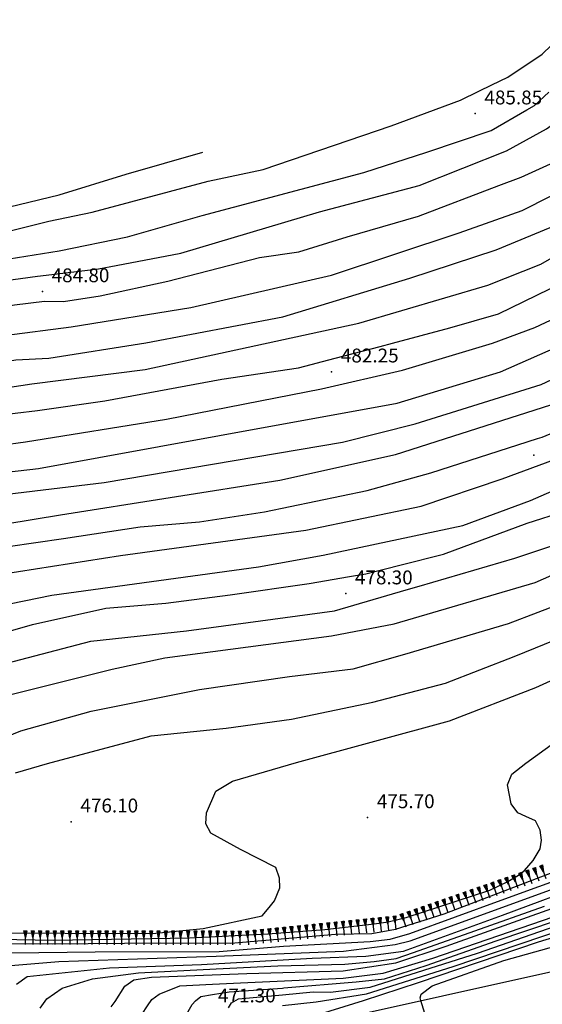
# Model space of a CAD drawing. Extents: x 2384759 to 2387884, y 4758947 to 4760987.
# Drawn here: x 2385764 to 2385792, y 4760305 to 4760359 of the extents above; entities that cross this region are included whole.
import ezdxf

# ---------------------------------------------------------------- set-up
doc = ezdxf.new("R2010")
doc.units = 0
doc.header["$LTSCALE"] = 0.5
doc.header["$MEASUREMENT"] = 0
for name, color, linetype in [('ciglio di  scarpata naturale', 1, 'Continuous'), ('curva di livello ordinaria direttrice di determ. certa', 3, 'Continuous'), ('curva di livello ordinaria intermedia di determ. certa', 1, 'Continuous'), ('Inv_curva di livello ordinaria direttrice di determ. certa', 3, 'Continuous'), ('Inv_curva di livello ordinaria intermedia di determ. certa', 1, 'Continuous'), ('punto quotato isolato', 3, 'Continuous'), ('strada ordinaria', 5, 'Continuous'), ('Valore punto quotato', 6, 'Continuous')]:
    doc.layers.add(name, color=color, linetype=linetype)
doc.layers.get('0').off()
doc.layers.get('0').freeze()
doc.styles.add('Style07', font='Arial', dxfattribs={"height": 0.2})

# ---------------------------------------------------------------- blocks, each defined once
blk = doc.blocks.new('SCNAT_L')
for p, q in [((0.475, 0.005), (-0.002, -0.09)), ((0, 0), (0, 0.1)), ((0, 0.1), (0.5, 0)), ((0.041, 0.092), (0, 0.084)), ((0.067, 0.087), (0, 0.073)), ((0.092, 0.082), (0, 0.063)), ((0.118, 0.076), (0, 0.053)), ((0.143, 0.071), (0, 0.043)), ((0.169, 0.066), (0, 0.033)), ((0.194, 0.061), (0, 0.022)), ((0.22, 0.056), (0, 0.012)), ((0.245, 0.051), (0, 0.002)), ((0.296, 0.041), (0, -0.018)), ((0.322, 0.036), (0, -0.029)), ((0.347, 0.031), (0, -0.039)), ((0.373, 0.025), (0, -0.049)), ((0.398, 0.02), (0, -0.059)), ((0.424, 0.015), (0, -0.069)), ((0.449, 0.01), (0, -0.08)), ((0, 0), (1, 0)), ((0, -0.1), (0, 0)), ((0.5, 0), (0, -0.1)), ((0.001, 0.094), (0.001, 0.094)), ((0.271, 0.046), (0.001, -0.008))]:
    blk.add_line(p, q)

msp = doc.modelspace()

# ---------------------------------------------------------------- linework, layer by layer
at = {"layer": 'curva di livello ordinaria direttrice di determ. certa', "linetype": 'Continuous', "flags": 128}
for points in [[(2385769.423, 4760345.363), (2385772.935, 4760346.032), (2385780.423, 4760348.266), (2385785.81, 4760349.686), (2385790.539, 4760351.564), (2385792.699, 4760352.759), (2385795.473, 4760354.719), (2385795.651, 4760354.91)], [(2385784.382, 4760341.171), (2385787.474, 4760342.001), (2385790.108, 4760342.746), (2385795.619, 4760345.447), (2385796.922, 4760346.403), (2385797.777, 4760347.175), (2385800.777, 4760350.509)], [(2385739.805, 4760334.931), (2385743.822, 4760336.805), (2385748.992, 4760339.319), (2385756.98, 4760342.873), (2385762.009, 4760344.35), (2385765.172, 4760344.797), (2385765.64, 4760344.851)], [(2385762.108, 4760337.084), (2385762.748, 4760337.224), (2385765.178, 4760337.513), (2385768.808, 4760338.035), (2385775.145, 4760339.215), (2385779.292, 4760339.834), (2385781.282, 4760340.355)], [(2385736.455, 4760317.365), (2385740.756, 4760320.291), (2385747.623, 4760323.918), (2385752.185, 4760326.139), (2385758.334, 4760328.756), (2385760.254, 4760329.446), (2385761.452, 4760329.85), (2385762.459, 4760329.898), (2385763.594, 4760330.164), (2385766.579, 4760330.598), (2385770.723, 4760331.232), (2385773.942, 4760331.505), (2385777.448, 4760332.036), (2385783.008, 4760333.194), (2385786.448, 4760334.141), (2385792.214, 4760335.998)], [(2385755.346, 4760318.133), (2385759.307, 4760320.292), (2385761.839, 4760321.382), (2385763.809, 4760322.168), (2385769.207, 4760323.53), (2385772.057, 4760324.143), (2385781.071, 4760325.329), (2385784.47, 4760325.973), (2385792.097, 4760328.219), (2385798.727, 4760331.131), (2385802.439, 4760332.851)], [(2385769.161, 4760305.248), (2385769.381, 4760305.542), (2385769.89, 4760306.378), (2385770.386, 4760306.717), (2385771.332, 4760306.855), (2385776.499, 4760307.066), (2385781.713, 4760307.2), (2385784.56, 4760307.635), (2385787.272, 4760308.536), (2385801.032, 4760313.449)], [(2385761.062, 4760308.684), (2385765.966, 4760308.669), (2385771.836, 4760308.724), (2385775.626, 4760308.703), (2385781.288, 4760309.183), (2385783.259, 4760309.219), (2385784.532, 4760309.46), (2385787.175, 4760310.285), (2385793.624, 4760312.751)], [(2385779.963, 4760304.719), (2385782.797, 4760305.606), (2385785.778, 4760306.563), (2385792.273, 4760308.775), (2385800.13, 4760311.163)]]:
    msp.add_lwpolyline(points, dxfattribs=at)
at = {"layer": 'curva di livello ordinaria intermedia di determ. certa', "linetype": 'Continuous', "flags": 128}
for points in [[(2385784.842, 4760329.165), (2385787.132, 4760329.741), (2385791.648, 4760331.43), (2385793.685, 4760332.069), (2385797.424, 4760333.662), (2385800.301, 4760335.032), (2385801.307, 4760335.634), (2385802.464, 4760336.444), (2385804.486, 4760338.474), (2385805.54, 4760339.552), (2385806.829, 4760341.578), (2385806.95, 4760341.69), (2385807.166, 4760341.731), (2385807.375, 4760341.665), (2385808.363, 4760340.806), (2385808.544, 4760340.863), (2385809.326, 4760341.87), (2385811.479, 4760344.311), (2385812.998, 4760346.843), (2385814.348, 4760349.561), (2385816.041, 4760353.4), (2385817.932, 4760358.48), (2385819.481, 4760364.104)], [(2385760.659, 4760326.451), (2385765.942, 4760327.523), (2385777.124, 4760329.055), (2385780.63, 4760329.7), (2385788.175, 4760331.304), (2385791.831, 4760332.656), (2385795.835, 4760334.405), (2385799.521, 4760336.073), (2385801.62, 4760337.346), (2385804.987, 4760341.095), (2385806.231, 4760342.53), (2385806.361, 4760342.693), (2385806.564, 4760342.768), (2385806.865, 4760342.688), (2385807.218, 4760342.474), (2385807.48, 4760342.246), (2385807.645, 4760342.116), (2385807.897, 4760342.114), (2385809.388, 4760343.659), (2385812.259, 4760347.74), (2385813.504, 4760350.226), (2385815.813, 4760355.667), (2385818.105, 4760362.612)], [(2385763.5, 4760334.192), (2385765.226, 4760334.375), (2385775.024, 4760336.166), (2385784.633, 4760337.925), (2385790.222, 4760339.61), (2385794.925, 4760341.69), (2385796.709, 4760342.654), (2385798.084, 4760343.581), (2385800.103, 4760345.431), (2385801.987, 4760347.783), (2385803.031, 4760348.968), (2385803.186, 4760349.064), (2385803.396, 4760348.97), (2385803.635, 4760348.696), (2385804.159, 4760348.186), (2385804.366, 4760348.148), (2385804.545, 4760348.233), (2385805.851, 4760349.686), (2385808.375, 4760353.569), (2385809.784, 4760356.354), (2385811.027, 4760359.269), (2385811.218, 4760359.926)], [(2385789.742, 4760355.133), (2385790.62, 4760355.56), (2385792.469, 4760356.809), (2385793.947, 4760358.224)], [(2385785.825, 4760328.024), (2385790.99, 4760329.528), (2385795.109, 4760330.899), (2385800.195, 4760333.278), (2385802.302, 4760334.44), (2385804.947, 4760336.969), (2385806.3, 4760338.58), (2385807.378, 4760340.204), (2385807.483, 4760340.434), (2385807.66, 4760340.576), (2385807.868, 4760340.538), (2385808.151, 4760340.356), (2385808.504, 4760340.141), (2385808.65, 4760339.966), (2385808.837, 4760339.882), (2385809.11, 4760339.925), (2385811.269, 4760342.006), (2385812.416, 4760343.598), (2385814.165, 4760346.695), (2385817.229, 4760353.361), (2385818.336, 4760355.914), (2385818.419, 4760356.21)], [(2385740.436, 4760337.992), (2385742.993, 4760339.173), (2385747.116, 4760341.489), (2385751.378, 4760343.742), (2385755.516, 4760345.144), (2385759.197, 4760346.123), (2385765.797, 4760347.763), (2385768.135, 4760348.248), (2385774.413, 4760349.921), (2385777.378, 4760350.561), (2385784.301, 4760352.926), (2385788.047, 4760354.309), (2385789.046, 4760354.795)], [(2385743.995, 4760335.789), (2385745.623, 4760336.552), (2385748.433, 4760337.93), (2385750.577, 4760338.892), (2385756.707, 4760341.363), (2385758.188, 4760341.852), (2385760.459, 4760342.482), (2385762.213, 4760342.959), (2385763.93, 4760343.232), (2385765.56, 4760343.435), (2385766.584, 4760343.415), (2385768.572, 4760343.732), (2385772.222, 4760344.51), (2385777.19, 4760345.794), (2385779.313, 4760346.104), (2385781.914, 4760346.912), (2385785.773, 4760348.034), (2385790.13, 4760349.699), (2385791.337, 4760350.145), (2385792.918, 4760350.861), (2385794.089, 4760351.596), (2385795.251, 4760352.556), (2385797.206, 4760354.756)], [(2385746.634, 4760335.388), (2385749.141, 4760336.741), (2385754.421, 4760338.993), (2385757.877, 4760340.193), (2385763.374, 4760341.576), (2385766.997, 4760342.041), (2385773.461, 4760343.098), (2385781.074, 4760344.847), (2385787.978, 4760347.13), (2385791.38, 4760348.349), (2385794.493, 4760349.915), (2385795.889, 4760351.265), (2385797.539, 4760353.049), (2385798.772, 4760354.756)], [(2385740.39, 4760336.555), (2385743.087, 4760337.733), (2385746.558, 4760339.469), (2385750.38, 4760341.485), (2385752.477, 4760342.41), (2385754.841, 4760343.434), (2385759.459, 4760344.872), (2385763.646, 4760345.736), (2385766.353, 4760346.166), (2385770.043, 4760346.922), (2385774.079, 4760348.071), (2385782.826, 4760350.391), (2385786.225, 4760351.494), (2385789.711, 4760352.667), (2385791.64, 4760353.783)], [(2385763.215, 4760335.65), (2385764.533, 4760335.832), (2385772.155, 4760337.048), (2385780.531, 4760338.695), (2385784.914, 4760339.705), (2385789.778, 4760341.16), (2385792.068, 4760342.006), (2385794.347, 4760343.076), (2385796.358, 4760344.047), (2385797.364, 4760345.027), (2385799.418, 4760347.08), (2385801.699, 4760349.691), (2385802.153, 4760350.259), (2385802.418, 4760350.47), (2385802.715, 4760350.447), (2385803.46, 4760349.562), (2385803.673, 4760349.355), (2385803.922, 4760349.409), (2385805.266, 4760351.009), (2385805.907, 4760352.024)], [(2385740.378, 4760339.287), (2385743.391, 4760340.655), (2385747.563, 4760342.836), (2385750.316, 4760344.23), (2385753.032, 4760345.421), (2385758.622, 4760347.293), (2385762.524, 4760348.279), (2385766.339, 4760349.195), (2385769.962, 4760350.304), (2385774.124, 4760351.5)], [(2385736.044, 4760328.617), (2385745.126, 4760332.988), (2385749.677, 4760335.352), (2385756.256, 4760338.237), (2385758.778, 4760338.977), (2385762.199, 4760339.974), (2385764.01, 4760340.263), (2385765.784, 4760340.348), (2385771.033, 4760341.184), (2385778.442, 4760342.591), (2385785.317, 4760344.674), (2385789.982, 4760346.207), (2385793.424, 4760347.63), (2385794.887, 4760348.511), (2385795.859, 4760349.174), (2385797.465, 4760350.97)], [(2385761.632, 4760338.403), (2385762.473, 4760338.601), (2385764.876, 4760338.955), (2385770.999, 4760339.734), (2385782.558, 4760342.254), (2385789.529, 4760344.297), (2385792.394, 4760345.431), (2385796.259, 4760347.656), (2385797.527, 4760348.846), (2385798.887, 4760350.509)], [(2385746.961, 4760326.756), (2385751.357, 4760328.719), (2385759.857, 4760332.317), (2385761.848, 4760332.862), (2385763.537, 4760332.99), (2385768.773, 4760333.627), (2385781.67, 4760335.799), (2385785.604, 4760336.796), (2385792.412, 4760338.93), (2385795.905, 4760340.564), (2385798.048, 4760341.699), (2385800.417, 4760343.946), (2385800.802, 4760344.391)], [(2385749.266, 4760326.112), (2385751.943, 4760327.409), (2385758.327, 4760330.302), (2385760.045, 4760330.86), (2385761.912, 4760331.13), (2385766.416, 4760331.877), (2385778.287, 4760333.744), (2385784.541, 4760335.14), (2385794.736, 4760338.412), (2385798.166, 4760339.966), (2385799.936, 4760341.326), (2385801.308, 4760343.058)], [(2385785.912, 4760305.594), (2385785.869, 4760305.736), (2385785.931, 4760305.933), (2385786.528, 4760306.398), (2385790.397, 4760307.763), (2385796.97, 4760309.607), (2385806.325, 4760312.453), (2385816.297, 4760315.974), (2385819.159, 4760317.054), (2385821.525, 4760318.3), (2385822.429, 4760318.906), (2385823.75, 4760320.114), (2385826.542, 4760322.799), (2385830.021, 4760325.738), (2385831.613, 4760327.104), (2385834.434, 4760329.662), (2385835.163, 4760330.544), (2385835.452, 4760331.146), (2385836.959, 4760334.519), (2385838.031, 4760337.497), (2385838.221, 4760338.517)], [(2385731.232, 4760311.423), (2385733.615, 4760313.667), (2385741.832, 4760319.192), (2385748.388, 4760322.687), (2385758.702, 4760327.378), (2385761.194, 4760328.146), (2385763.236, 4760328.671), (2385769.664, 4760329.67), (2385779.694, 4760331.045), (2385785.917, 4760332.352), (2385790.298, 4760333.819), (2385794.3, 4760335.298)], [(2385758.421, 4760317.591), (2385760.679, 4760318.733), (2385764.281, 4760320.18), (2385768.082, 4760321.26), (2385773.93, 4760322.424), (2385778.804, 4760323.133), (2385782.24, 4760323.54), (2385785.036, 4760324.344), (2385790.647, 4760325.999), (2385793.861, 4760327.226), (2385797.626, 4760328.983), (2385800.966, 4760330.43), (2385803.332, 4760331.536), (2385804.398, 4760332.24)], [(2385778.419, 4760305.329), (2385780.24, 4760305.525), (2385782.968, 4760305.963), (2385787.652, 4760307.437), (2385792.513, 4760309.083), (2385798.04, 4760310.88), (2385802.111, 4760312.175), (2385806.317, 4760313.549), (2385809.204, 4760314.503), (2385813.288, 4760315.959), (2385814.753, 4760316.482), (2385816.887, 4760317.631), (2385819.397, 4760319.201), (2385822.916, 4760321.357), (2385826.022, 4760323.361), (2385827.605, 4760324.616), (2385828.104, 4760325.15), (2385828.899, 4760327.489), (2385829.509, 4760329.348)], [(2385761.3, 4760324.907), (2385764.901, 4760325.945), (2385768.862, 4760326.834), (2385772.113, 4760327.098), (2385775.586, 4760327.539), (2385779.876, 4760328.168), (2385782.042, 4760328.535)], [(2385745.905, 4760315.308), (2385747.138, 4760316.071), (2385755.41, 4760320.703), (2385759.389, 4760322.366), (2385762.739, 4760323.643), (2385768.063, 4760325.036), (2385773.236, 4760325.606), (2385781.234, 4760326.687), (2385785.11, 4760327.815)], [(2385763.981, 4760317.923), (2385765.713, 4760318.429), (2385771.32, 4760319.927), (2385775.383, 4760320.335), (2385778.912, 4760320.814), (2385783.319, 4760321.734), (2385787.236, 4760322.761), (2385790.95, 4760324.212), (2385796.537, 4760326.491)], [(2385763.728, 4760308.182), (2385768.296, 4760308.235), (2385775.004, 4760308.252), (2385778.484, 4760308.538), (2385783.166, 4760308.789), (2385784.246, 4760308.92), (2385785.319, 4760309.221), (2385790.255, 4760311.03), (2385794.326, 4760312.5), (2385800.432, 4760314.954), (2385802.291, 4760315.739), (2385806.041, 4760317.629), (2385807.014, 4760318.365), (2385807.48, 4760318.797), (2385807.701, 4760319.004), (2385808.461, 4760320.393), (2385808.663, 4760321.084), (2385809.388, 4760323.547), (2385809.801, 4760324.143), (2385810.976, 4760325.551)], [(2385761.262, 4760309.226), (2385765.693, 4760309.251), (2385767.634, 4760309.22), (2385771.567, 4760309.244), (2385774.129, 4760309.491), (2385777.328, 4760310.176), (2385777.701, 4760310.621), (2385777.984, 4760310.996), (2385778.277, 4760311.7), (2385778.255, 4760312.21), (2385778.068, 4760312.795), (2385776.158, 4760313.76), (2385774.551, 4760314.645), (2385774.274, 4760315.158), (2385774.318, 4760315.751), (2385774.821, 4760316.918), (2385775.72, 4760317.462), (2385779.182, 4760318.474), (2385787.454, 4760320.728), (2385792.123, 4760322.533), (2385797.795, 4760325.113)], [(2385761.104, 4760308.953), (2385766.03, 4760308.871), (2385773.393, 4760308.98), (2385777.631, 4760309.203), (2385780.713, 4760309.441), (2385783.376, 4760309.754), (2385784.133, 4760309.861), (2385785.115, 4760310.091), (2385789.641, 4760311.575), (2385790.612, 4760312.031), (2385791.197, 4760312.382), (2385791.509, 4760312.632), (2385791.982, 4760313.173), (2385792.357, 4760313.812), (2385792.43, 4760314.281), (2385792.361, 4760314.813), (2385792.108, 4760315.315), (2385791.591, 4760315.547), (2385791.144, 4760315.747), (2385790.8, 4760316.235), (2385790.594, 4760317.274), (2385790.823, 4760317.839), (2385791.581, 4760318.447), (2385794.914, 4760320.853)], [(2385764.038, 4760306.489), (2385764.623, 4760306.899), (2385769.076, 4760307.37), (2385774.051, 4760307.552), (2385780.036, 4760307.896), (2385782.926, 4760308.002), (2385784.975, 4760308.26), (2385790.33, 4760310.224), (2385795.181, 4760312.022)], [(2385763.073, 4760307.432), (2385766.327, 4760307.711), (2385774.837, 4760307.988), (2385781.721, 4760308.262), (2385784.527, 4760308.627), (2385785.328, 4760308.827), (2385792.91, 4760311.578)], [(2385778.419, 4760305.913), (2385780.085, 4760306.073), (2385781.017, 4760306.05), (2385783.168, 4760306.324), (2385788.971, 4760308.164), (2385799.503, 4760311.815)], [(2385765.322, 4760305.179), (2385765.671, 4760305.695), (2385766.504, 4760306.274), (2385768.153, 4760306.769), (2385770.633, 4760307.088), (2385774.845, 4760307.305), (2385778.177, 4760307.467), (2385781.789, 4760307.559), (2385783.381, 4760307.714), (2385784.579, 4760307.878), (2385785.516, 4760308.187), (2385788.824, 4760309.364), (2385792.588, 4760310.701)], [(2385776.146, 4760306.546), (2385781.698, 4760306.814), (2385783.869, 4760307.076), (2385786.549, 4760307.895), (2385794.277, 4760310.546)], [(2385778.419, 4760306.27), (2385778.505, 4760306.276), (2385782.407, 4760306.608), (2385783.934, 4760306.767), (2385786.202, 4760307.492), (2385789.989, 4760308.827), (2385794.955, 4760310.503)], [(2385753.504, 4760298.735), (2385753.487, 4760298.865), (2385753.562, 4760298.999), (2385754.503, 4760299.42), (2385759.028, 4760300.738), (2385764.719, 4760302.459), (2385769.231, 4760303.976), (2385769.965, 4760304.209), (2385770.395, 4760304.465), (2385770.821, 4760304.836), (2385771.125, 4760305.316), (2385771.366, 4760305.657), (2385771.749, 4760305.934), (2385772.868, 4760306.388), (2385774.636, 4760306.473)], [(2385759.854, 4760300.051), (2385759.847, 4760300.245), (2385760.115, 4760300.49), (2385762.386, 4760301.244), (2385766.177, 4760302.358), (2385770.624, 4760303.598), (2385772.326, 4760304.016), (2385772.59, 4760304.094), (2385772.862, 4760304.253), (2385773.102, 4760304.623), (2385773.318, 4760305.003), (2385773.534, 4760305.384), (2385773.712, 4760305.585), (2385774.004, 4760305.819), (2385774.636, 4760305.918)]]:
    msp.add_lwpolyline(points, dxfattribs=at)
at = {"layer": 'Inv_curva di livello ordinaria direttrice di determ. certa', "linetype": 'Continuous', "flags": 128}
for points in [[(2385765.64, 4760344.851), (2385768.474, 4760345.182), (2385769.423, 4760345.363)], [(2385781.282, 4760340.355), (2385783.711, 4760340.991), (2385784.382, 4760341.171)], [(2385792.214, 4760335.998), (2385792.475, 4760336.082), (2385793.848, 4760336.648)]]:
    msp.add_lwpolyline(points, dxfattribs=at)
at = {"layer": 'Inv_curva di livello ordinaria intermedia di determ. certa', "linetype": 'Continuous', "flags": 128}
for points in [[(2385789.046, 4760354.795), (2385789.742, 4760355.133)], [(2385791.64, 4760353.783), (2385792.055, 4760354.024), (2385792.83, 4760354.746)], [(2385782.042, 4760328.535), (2385782.931, 4760328.685), (2385784.842, 4760329.165)], [(2385785.11, 4760327.815), (2385785.825, 4760328.024)], [(2385774.636, 4760306.473), (2385776.146, 4760306.546)], [(2385774.636, 4760305.918), (2385775.539, 4760306.059), (2385778.419, 4760306.27)], [(2385775.513, 4760305.196), (2385775.668, 4760305.464), (2385776.054, 4760305.685), (2385778.419, 4760305.913)], [(2385787.175, 4760301.447), (2385786.677, 4760303.082), (2385786.266, 4760304.432), (2385785.912, 4760305.594)]]:
    msp.add_lwpolyline(points, dxfattribs=at)
at = {"layer": 'punto quotato isolato', "linetype": 'Continuous'}
for p in [(2385788.846, 4760353.583), (2385765.44, 4760343.961), (2385781.082, 4760339.621), (2385792.014, 4760335.098), (2385781.842, 4760327.615), (2385766.996, 4760315.272), (2385783.029, 4760315.504)]:
    msp.add_point(p, dxfattribs=at)
at = {"layer": 'strada ordinaria', "linetype": 'Continuous', "flags": 128}
msp.add_lwpolyline([(2385742.368, 4760296.484), (2385757.362, 4760299.516), (2385771.396, 4760302.531), (2385781.16, 4760304.54), (2385792.995, 4760307.166), (2385807.077, 4760310.687), (2385815.202, 4760312.996), (2385820.715, 4760315.279), (2385827.974, 4760318.734), (2385830.938, 4760320.673), (2385835.924, 4760324.439), (2385842.435, 4760330.583), (2385847.212, 4760336.017), (2385853.61, 4760344.6), (2385856.043, 4760348.057), (2385860.812, 4760355.785), (2385865.056, 4760363.285), (2385869.268, 4760370.978), (2385873.816, 4760379.941), (2385875.843, 4760383.907)], dxfattribs=at)

# ---------------------------------------------------------------- block references
at = {"layer": 'ciglio di  scarpata naturale'}
for p, xscale, yscale, zscale, rotation in [((2385791.282, 4760312.512), 0.7500000001138258, 0.7500000001138258, 0.7500000001138258, 289.1278436788634), ((2385791.66, 4760312.643), 0.7500000001138258, 0.7500000001138258, 0.7500000001138258, 289.1278436788634), ((2385792.038, 4760312.774), 0.7500000001138258, 0.7500000001138258, 0.7500000001138258, 289.1278436788634), ((2385792.416, 4760312.905), 0.7500000001138258, 0.7500000001138258, 0.7500000001138258, 289.1278436788634), ((2385789.393, 4760311.857), 0.7500000001138258, 0.7500000001138258, 0.7500000001138258, 289.1278436788634), ((2385789.77, 4760311.988), 0.7500000001138258, 0.7500000001138258, 0.7500000001138258, 289.1278436788634), ((2385790.148, 4760312.119), 0.7500000001138258, 0.7500000001138258, 0.7500000001138258, 289.1278436788634), ((2385790.526, 4760312.25), 0.7500000001138258, 0.7500000001138258, 0.7500000001138258, 289.1278436788634), ((2385790.904, 4760312.381), 0.7500000001138258, 0.7500000001138258, 0.7500000001138258, 289.1278436788634), ((2385787.881, 4760311.332), 0.7500000001138258, 0.7500000001138258, 0.7500000001138258, 289.1278436788634), ((2385788.259, 4760311.463), 0.7500000001138258, 0.7500000001138258, 0.7500000001138258, 289.1278436788634), ((2385788.637, 4760311.595), 0.7500000001138258, 0.7500000001138258, 0.7500000001138258, 289.1278436788634), ((2385789.015, 4760311.726), 0.7500000001138258, 0.7500000001138258, 0.7500000001138258, 289.1278436788634), ((2385786.369, 4760310.808), 0.7500000001138258, 0.7500000001138258, 0.7500000001138258, 289.1278436788634), ((2385786.747, 4760310.939), 0.7500000001138258, 0.7500000001138258, 0.7500000001138258, 289.1278436788634), ((2385787.125, 4760311.07), 0.7500000001138258, 0.7500000001138258, 0.7500000001138258, 289.1278436788634), ((2385787.503, 4760311.201), 0.7500000001138258, 0.7500000001138258, 0.7500000001138258, 289.1278436788634), ((2385784.858, 4760310.284), 0.7500000001138258, 0.7500000001138258, 0.7500000001138258, 289.1278436788634), ((2385785.235, 4760310.415), 0.7500000001138258, 0.7500000001138258, 0.7500000001138258, 289.1278436788634), ((2385785.613, 4760310.546), 0.7500000001138258, 0.7500000001138258, 0.7500000001138258, 289.1278436788634), ((2385785.991, 4760310.677), 0.7500000001138258, 0.7500000001138258, 0.7500000001138258, 289.1278436788634), ((2385780.497, 4760309.763), 0.7500000001505652, 0.7500000001505652, 0.7500000001505652, 275.7609427670852), ((2385780.895, 4760309.803), 0.7500000001505652, 0.7500000001505652, 0.7500000001505652, 275.7609427670852), ((2385781.293, 4760309.843), 0.7500000001505652, 0.7500000001505652, 0.7500000001505652, 275.7609427670852), ((2385781.691, 4760309.884), 0.7500000001505652, 0.7500000001505652, 0.7500000001505652, 275.7609427670852), ((2385782.089, 4760309.924), 0.7500000001505652, 0.7500000001505652, 0.7500000001505652, 275.7609427670852), ((2385782.487, 4760309.964), 0.7500000001505652, 0.7500000001505652, 0.7500000001505652, 275.7609427670852), ((2385782.885, 4760310.004), 0.7500000001505652, 0.7500000001505652, 0.7500000001505652, 275.7609427670852), ((2385783.283, 4760310.044), 0.7500000001505652, 0.7500000001505652, 0.7500000001505652, 275.7609427670852), ((2385783.681, 4760310.084), 0.7500000001505652, 0.7500000001505652, 0.7500000001505652, 275.7609427670852), ((2385784.079, 4760310.124), 0.7500000001505652, 0.7500000001505652, 0.7500000001505652, 275.7609427670852), ((2385784.477, 4760310.165), 0.7500000001505652, 0.7500000001505652, 0.7500000001505652, 275.7609427670852), ((2385764.518, 4760309.376), 0.7500000002018674, 0.7500000002018674, 0.7500000002018674, 269.9052038680077), ((2385764.918, 4760309.375), 0.7500000002018674, 0.7500000002018674, 0.7500000002018674, 269.9052038680077), ((2385765.318, 4760309.375), 0.7500000002018674, 0.7500000002018674, 0.7500000002018674, 269.9052038680077), ((2385765.718, 4760309.374), 0.7500000002018674, 0.7500000002018674, 0.7500000002018674, 269.9052038680077), ((2385766.118, 4760309.373), 0.7500000002018674, 0.7500000002018674, 0.7500000002018674, 269.9052038680077), ((2385766.518, 4760309.373), 0.7500000002018674, 0.7500000002018674, 0.7500000002018674, 269.9052038680077), ((2385766.918, 4760309.372), 0.7500000002018674, 0.7500000002018674, 0.7500000002018674, 269.9052038680077), ((2385767.318, 4760309.371), 0.7500000002018674, 0.7500000002018674, 0.7500000002018674, 269.9052038680077), ((2385767.718, 4760309.371), 0.7500000002018674, 0.7500000002018674, 0.7500000002018674, 269.9052038680077), ((2385768.118, 4760309.37), 0.7500000002018674, 0.7500000002018674, 0.7500000002018674, 269.9052038680077), ((2385768.518, 4760309.369), 0.7500000002018674, 0.7500000002018674, 0.7500000002018674, 269.9052038680077), ((2385768.918, 4760309.369), 0.7500000002018674, 0.7500000002018674, 0.7500000002018674, 269.9052038680077), ((2385769.318, 4760309.368), 0.7500000002018674, 0.7500000002018674, 0.7500000002018674, 269.9052038680077), ((2385769.718, 4760309.367), 0.7500000002018674, 0.7500000002018674, 0.7500000002018674, 269.9052038680077), ((2385770.118, 4760309.367), 0.7500000002018674, 0.7500000002018674, 0.7500000002018674, 269.9052038680077), ((2385770.518, 4760309.366), 0.7500000002018674, 0.7500000002018674, 0.7500000002018674, 269.9052038680077), ((2385770.918, 4760309.365), 0.7500000002018674, 0.7500000002018674, 0.7500000002018674, 269.9052038680077), ((2385771.318, 4760309.365), 0.7500000002018674, 0.7500000002018674, 0.7500000002018674, 269.9052038680077), ((2385771.718, 4760309.364), 0.7500000002018674, 0.7500000002018674, 0.7500000002018674, 269.9052038680077), ((2385772.118, 4760309.363), 0.7500000002018674, 0.7500000002018674, 0.7500000002018674, 269.9052038680077), ((2385772.518, 4760309.363), 0.7500000002018674, 0.7500000002018674, 0.7500000002018674, 269.9052038680077), ((2385772.918, 4760309.362), 0.7500000002018674, 0.7500000002018674, 0.7500000002018674, 269.9052038680077), ((2385773.318, 4760309.361), 0.7500000002018674, 0.7500000002018674, 0.7500000002018674, 269.9052038680077), ((2385773.718, 4760309.361), 0.7500000002018674, 0.7500000002018674, 0.7500000002018674, 269.9052038680077), ((2385774.118, 4760309.36), 0.7500000002018674, 0.7500000002018674, 0.7500000002018674, 269.9052038680077), ((2385774.518, 4760309.359), 0.7500000002018674, 0.7500000002018674, 0.7500000002018674, 269.9052038680077), ((2385774.918, 4760309.359), 0.7500000002018674, 0.7500000002018674, 0.7500000002018674, 269.9052038680077), ((2385775.318, 4760309.358), 0.7500000002018674, 0.7500000002018674, 0.7500000002018674, 269.9052038680077), ((2385775.718, 4760309.357), 0.7500000002018674, 0.7500000002018674, 0.7500000002018674, 269.9052038680077), ((2385776.118, 4760309.357), 0.7500000002018674, 0.7500000002018674, 0.7500000002018674, 269.9052038680077), ((2385776.517, 4760309.362), 0.7500000001505652, 0.7500000001505652, 0.7500000001505652, 275.7609427670852), ((2385776.915, 4760309.402), 0.7500000001505652, 0.7500000001505652, 0.7500000001505652, 275.7609427670852), ((2385777.313, 4760309.442), 0.7500000001505652, 0.7500000001505652, 0.7500000001505652, 275.7609427670852), ((2385777.711, 4760309.482), 0.7500000001505652, 0.7500000001505652, 0.7500000001505652, 275.7609427670852), ((2385778.109, 4760309.522), 0.7500000001505652, 0.7500000001505652, 0.7500000001505652, 275.7609427670852), ((2385778.507, 4760309.562), 0.7500000001505652, 0.7500000001505652, 0.7500000001505652, 275.7609427670852), ((2385778.905, 4760309.603), 0.7500000001505652, 0.7500000001505652, 0.7500000001505652, 275.7609427670852), ((2385779.303, 4760309.643), 0.7500000001505652, 0.7500000001505652, 0.7500000001505652, 275.7609427670852), ((2385779.701, 4760309.683), 0.7500000001505652, 0.7500000001505652, 0.7500000001505652, 275.7609427670852), ((2385780.099, 4760309.723), 0.7500000001505652, 0.7500000001505652, 0.7500000001505652, 275.7609427670852)]:
    msp.add_blockref('SCNAT_L', p, dxfattribs=dict(at, xscale=xscale, yscale=yscale, zscale=zscale, rotation=rotation))

# ---------------------------------------------------------------- texts
at = {"layer": 'Valore punto quotato', "linetype": 'Continuous', "style": 'Style07'}
for s, p in [('485.85', (2385789.346, 4760354.083)), ('484.80', (2385765.94, 4760344.461)), ('482.25', (2385781.582, 4760340.121)), ('478.30', (2385782.342, 4760328.115)), ('475.70', (2385783.529, 4760316.004)), ('476.10', (2385767.496, 4760315.772)), ('471.30', (2385774.936, 4760305.496))]:
    msp.add_text(s, height=0.75, dxfattribs=at).set_placement(p)

doc.saveas('drawing.dxf')
